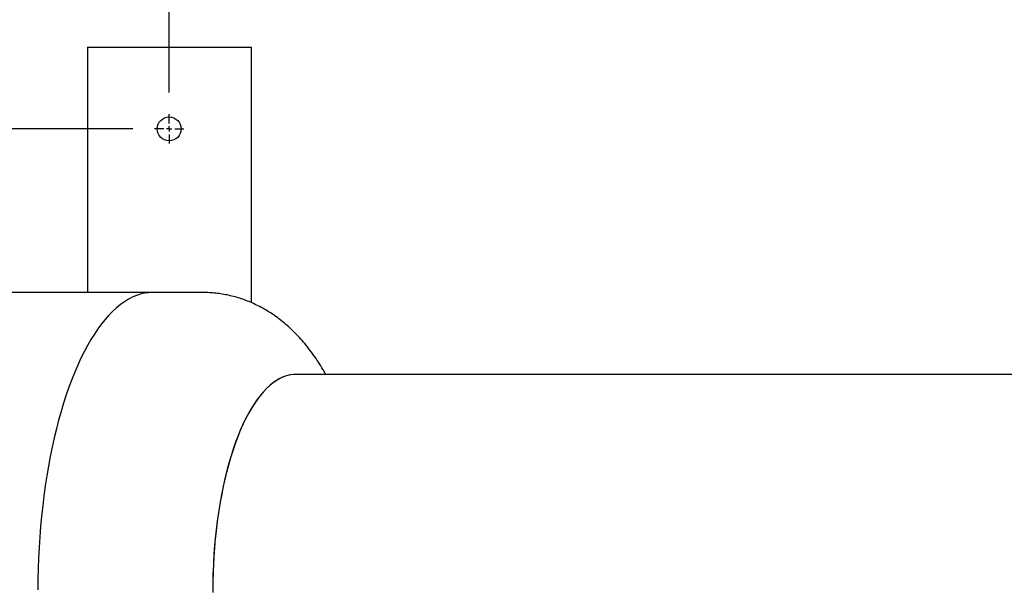
# Model space of a CAD drawing. Units: inches. Extents: x -3 to 341, y -4 to 264.
# Drawn here: x 67 to 103, y 195 to 216 of the extents above; entities that cross this region are included whole.
import ezdxf

# ---------------------------------------------------------------- set-up
doc = ezdxf.new("R2010")
doc.units = ezdxf.units.IN
doc.header["$MEASUREMENT"] = 0
doc.header["$PDSIZE"] = -1
doc.layers.add('DIMENSION', color=7, linetype='Continuous')
doc.layers.add('DIMENSIONS', color=7, linetype='Continuous')
doc.dimstyles.get("Standard").update_dxf_attribs({"dimtxt": 0.18, "dimasz": 0.18, "dimexe": 0.18, "dimexo": 0.0625, "dimgap": 0.09, "dimtad": 0, "dimtih": 1, "dimtoh": 1, "dimdec": 4, "dimzin": 0, "dimdsep": 46, "dimtxsty": 'Standard', "dimcen": 0.09, "dimadec": 0, "dimazin": 0, "dimtfac": 1, "dimtdec": 4, "dimtofl": 0, "dimtmove": 0, "dimatfit": 3, "dimfxl": 0, "dimtolj": 1, "dimtzin": 0, "dimarcsym": 0})

# ---------------------------------------------------------------- blocks, each defined once
blk = doc.blocks.new('_D_5')
at = {"layer": 'Defpoints', "color": 0}
for p in [(145.468, 221.353), (72.115, 212.591), (145.468, 212.591)]:
    blk.add_point(p, dxfattribs=at)
at = {"layer": 'DIMENSIONS', "color": 0, "lineweight": -2}
for p, q in [((72.115, 213.391), (72.115, 223.353)), ((145.468, 213.391), (145.468, 223.353)), ((74.195, 221.353), (103.832, 221.353)), ((143.388, 221.353), (113.752, 221.353))]:
    blk.add_line(p, q, dxfattribs=at)
at = {"layer": 'DIMENSIONS', "color": 0}
for points in [[(74.195, 221.7), (74.195, 221.006), (72.115, 221.353)], [(143.388, 221.006), (143.388, 221.7), (145.468, 221.353)]]:
    blk.add_solid(points, dxfattribs=at)
at = {"layer": 'DIMENSIONS', "color": 0, "insert": (108.792, 222.353), "char_height": 2, "attachment_point": 2}
blk.add_mtext('\\A1;73.35', dxfattribs=at)
blk = doc.blocks.new('_D_6')
at = {"layer": 'Defpoints', "color": 0}
for p in [(71.578, 212.054), (27.304, 178.054), (71.578, 178.054)]:
    blk.add_point(p, dxfattribs=at)
at = {"layer": 'DIMENSION', "color": 0, "lineweight": -2}
for p, q in [((70.778, 212.054), (25.304, 212.054)), ((27.304, 209.974), (27.304, 197.014)), ((27.304, 180.134), (27.304, 193.094)), ((70.778, 178.054), (25.304, 178.054))]:
    blk.add_line(p, q, dxfattribs=at)
at = {"layer": 'DIMENSION', "color": 0}
for points in [[(27.651, 209.974), (26.957, 209.974), (27.304, 212.054)], [(26.957, 180.134), (27.651, 180.134), (27.304, 178.054)]]:
    blk.add_solid(points, dxfattribs=at)
at = {"layer": 'DIMENSION', "color": 0, "insert": (27.304, 196.054), "char_height": 2, "attachment_point": 2}
blk.add_mtext('\\A1;34.00', dxfattribs=at)
blk = doc.blocks.new('_D_8')
at = {"layer": 'Defpoints', "color": 0}
for p in [(162.916, 228.117), (162.916, 201.054), (37.383, 195.58)]:
    blk.add_point(p, dxfattribs=at)
at = {"layer": 'DIMENSIONS', "color": 0, "lineweight": -2}
for p, q in [((37.383, 196.38), (37.383, 230.117)), ((162.916, 201.854), (162.916, 230.117)), ((39.463, 228.117), (93.19, 228.117)), ((160.836, 228.117), (107.11, 228.117))]:
    blk.add_line(p, q, dxfattribs=at)
at = {"layer": 'DIMENSIONS', "color": 0}
for points in [[(39.463, 228.463), (39.463, 227.77), (37.383, 228.117)], [(160.836, 227.77), (160.836, 228.463), (162.916, 228.117)]]:
    blk.add_solid(points, dxfattribs=at)
at = {"layer": 'DIMENSIONS', "color": 0, "insert": (100.15, 229.117), "char_height": 2, "attachment_point": 2}
blk.add_mtext('\\A1;(125.53)', dxfattribs=at)
blk = doc.blocks.new('SW_CENTERMARKSYMBOL_0')
at = {"layer": 'DIMENSION', "color": 0}
for p, q in [((0, 0.0125), (0, 0.0336)), ((-0.0125, 0), (-0.0336, 0)), ((0, 0), (-0.0062, 0)), ((0, 0), (0, 0.0062)), ((0, 0), (0, -0.0062)), ((0, 0), (0.0062, 0)), ((0.0125, 0), (0.0336, 0)), ((0, -0.0125), (0, -0.0336))]:
    blk.add_line(p, q, dxfattribs=at)

msp = doc.modelspace()

# ---------------------------------------------------------------- linework, layer by layer
at = {"color": 7, "linetype": 'Continuous', "lineweight": 25}
for p, q in [((69.115, 215.054), (69.115, 206.054)), ((69.115, 215.054), (69.213, 215.054)), ((69.213, 215.054), (69.332, 215.054)), ((69.332, 215.054), (69.56, 215.054)), ((69.56, 215.054), (69.856, 215.054)), ((69.856, 215.054), (74.375, 215.054)), ((74.375, 215.054), (74.671, 215.054)), ((74.671, 215.054), (74.899, 215.054)), ((74.899, 215.054), (75.017, 215.054)), ((75.017, 215.054), (75.115, 215.054)), ((75.115, 215.054), (75.115, 205.687)), ((71.506, 206.054), (64.114, 206.054)), ((73.353, 206.054), (71.506, 206.054)), ((131.12, 203.054), (76.77, 203.054))]:
    msp.add_line(p, q, dxfattribs=at)
at = {"color": 7, "linetype": 'Continuous', "lineweight": 25, "flags": 128}
for points in [[(71.506, 206.054), (71.356, 206.047), (71.207, 206.026), (71.058, 205.991), (70.91, 205.943), (70.762, 205.881), (70.616, 205.805), (70.47, 205.716), (70.326, 205.613), (70.183, 205.497), (70.042, 205.368), (69.903, 205.226), (69.766, 205.071), (69.631, 204.903), (69.499, 204.723), (69.369, 204.531), (69.241, 204.327), (69.117, 204.111), (68.995, 203.884), (68.877, 203.645), (68.762, 203.396), (68.65, 203.136), (68.542, 202.866), (68.438, 202.587), (68.338, 202.297), (68.241, 201.999), (68.149, 201.692), (68.061, 201.376), (67.977, 201.053), (67.898, 200.722), (67.823, 200.384), (67.753, 200.039), (67.688, 199.688), (67.627, 199.331), (67.572, 198.968), (67.521, 198.601), (67.475, 198.229), (67.435, 197.854), (67.399, 197.474), (67.369, 197.092), (67.344, 196.707), (67.324, 196.32), (67.309, 195.931), (67.3, 195.542), (67.296, 195.151)], [(71.506, 206.054), (71.356, 206.047), (71.207, 206.026), (71.058, 205.991), (70.91, 205.943), (70.762, 205.881), (70.616, 205.805), (70.47, 205.716), (70.326, 205.613), (70.183, 205.497), (70.042, 205.368), (69.903, 205.226), (69.766, 205.071), (69.631, 204.903), (69.499, 204.723), (69.369, 204.531), (69.241, 204.327), (69.117, 204.111), (68.995, 203.884), (68.877, 203.645), (68.762, 203.396), (68.65, 203.136), (68.542, 202.866), (68.438, 202.587), (68.338, 202.297), (68.241, 201.999), (68.149, 201.692), (68.061, 201.376), (67.977, 201.053), (67.898, 200.722), (67.823, 200.384), (67.753, 200.039), (67.688, 199.688), (67.627, 199.331), (67.572, 198.968), (67.521, 198.601), (67.475, 198.229), (67.435, 197.854), (67.399, 197.474), (67.369, 197.092), (67.344, 196.707), (67.324, 196.32), (67.309, 195.931), (67.3, 195.542), (67.296, 195.151)], [(76.77, 203.054), (76.707, 203.052), (76.579, 203.038), (76.452, 203.01), (76.326, 202.969), (76.2, 202.914), (76.076, 202.845), (75.952, 202.763), (75.83, 202.667), (75.71, 202.559), (75.591, 202.437), (75.475, 202.302), (75.36, 202.155), (75.249, 201.996), (75.139, 201.824), (75.033, 201.641), (74.93, 201.447), (74.83, 201.241), (74.733, 201.025), (74.639, 200.798), (74.55, 200.562), (74.464, 200.315), (74.382, 200.06), (74.305, 199.796), (74.231, 199.524), (74.162, 199.244), (74.098, 198.957), (74.038, 198.663), (73.983, 198.363), (73.933, 198.057), (73.887, 197.746), (73.847, 197.431), (73.812, 197.111), (73.781, 196.788), (73.756, 196.461), (73.737, 196.132), (73.722, 195.802), (73.713, 195.47), (73.709, 195.137)], [(76.77, 203.054), (76.675, 203.05), (76.547, 203.033), (76.421, 203.001), (76.294, 202.957), (76.169, 202.898), (76.045, 202.826), (75.922, 202.74), (75.8, 202.641), (75.68, 202.529), (75.562, 202.404), (75.446, 202.267), (75.332, 202.116), (75.221, 201.954), (75.113, 201.78), (75.007, 201.594), (74.904, 201.396), (74.805, 201.188), (74.709, 200.969), (74.617, 200.74), (74.528, 200.501), (74.443, 200.252), (74.363, 199.995), (74.286, 199.729), (74.214, 199.455), (74.146, 199.173), (74.083, 198.884), (74.024, 198.589), (73.97, 198.287), (73.921, 197.98), (73.877, 197.668), (73.838, 197.351), (73.804, 197.03), (73.775, 196.706), (73.751, 196.379), (73.733, 196.05), (73.719, 195.719), (73.711, 195.387), (73.709, 195.054)]]:
    msp.add_lwpolyline(points, dxfattribs=at)
at = {"color": 7, "linetype": 'Continuous', "lineweight": 25}
msp.add_circle((72.115, 212.054), 0.438, dxfattribs=at)
for points, knots in [([(77.813, 203.125), (77.793, 203.159), (77.721, 203.288), (77.587, 203.5), (77.412, 203.759), (77.229, 204.005), (77.041, 204.236), (76.847, 204.453), (76.649, 204.654), (76.447, 204.841), (76.241, 205.014), (76.031, 205.172), (75.817, 205.317), (75.6, 205.449), (75.379, 205.567), (75.155, 205.673), (74.929, 205.766), (74.7, 205.845), (74.468, 205.912), (74.236, 205.966), (74.002, 206.008), (73.767, 206.036), (73.551, 206.051), (73.413, 206.053), (73.353, 206.054)], [0, 0, 0, 0, 0.021776, 0.080146, 0.137717, 0.19412, 0.24908, 0.302444, 0.354177, 0.404333, 0.453024, 0.50039, 0.546578, 0.59173, 0.635978, 0.679441, 0.722226, 0.764425, 0.806124, 0.847397, 0.888312, 0.928933, 0.969319, 1, 1, 1, 1]), ([(77.855, 203.054), (77.848, 203.065), (77.834, 203.092), (77.818, 203.118), (77.809, 203.134)], [0, 0, 0, 0, 0.408778, 1, 1, 1, 1])]:
    msp.add_open_spline(points, degree=3, knots=knots, dxfattribs=at)

# ---------------------------------------------------------------- block references
at = {"layer": 'DIMENSION', "xscale": 16, "yscale": 16, "zscale": 16}
msp.add_blockref('SW_CENTERMARKSYMBOL_0', (72.115, 212.054), dxfattribs=at)

# ---------------------------------------------------------------- dimensions: what is measured, and where the dimension line sits
at = {"layer": 'DIMENSION'}
dim = msp.add_linear_dim(base=(27.304, 178.054), p1=(71.578, 212.054), p2=(71.578, 178.054), angle=90, dimstyle='Standard', override={"dimscale": 16, "dimtxt": 0.125, "dimasz": 0.13, "dimexe": 0.125, "dimexo": 0.05, "dimgap": 0.06, "dimdec": 2, "dimadec": 2, "dimtdec": 2}, dxfattribs=at)
dim.commit()
dim.dimension.update_dxf_attribs({"geometry": '_D_6', "text_midpoint": (27.304, 195.054), "dimtype": 160})
at = {"layer": 'DIMENSIONS'}
dim = msp.add_linear_dim(base=(162.916, 228.117), p1=(37.383, 195.58), p2=(162.916, 201.054), text='(<>)', dimstyle='Standard', override={"dimscale": 16, "dimtxt": 0.125, "dimasz": 0.13, "dimexe": 0.125, "dimexo": 0.05, "dimgap": 0.06, "dimdec": 2, "dimadec": 2, "dimtdec": 2}, dxfattribs=at)
dim.commit()
dim.dimension.update_dxf_attribs({"geometry": '_D_8', "text_midpoint": (100.15, 228.117), "dimtype": 160})
dim = msp.add_linear_dim(base=(145.468, 221.353), p1=(72.115, 212.591), p2=(145.468, 212.591), dimstyle='Standard', override={"dimscale": 16, "dimtxt": 0.125, "dimasz": 0.13, "dimexe": 0.125, "dimexo": 0.05, "dimgap": 0.06, "dimdec": 2, "dimadec": 2, "dimtdec": 2}, dxfattribs=at)
dim.commit()
dim.dimension.update_dxf_attribs({"geometry": '_D_5', "text_midpoint": (108.792, 221.353), "dimtype": 160})

doc.saveas('drawing.dxf')
